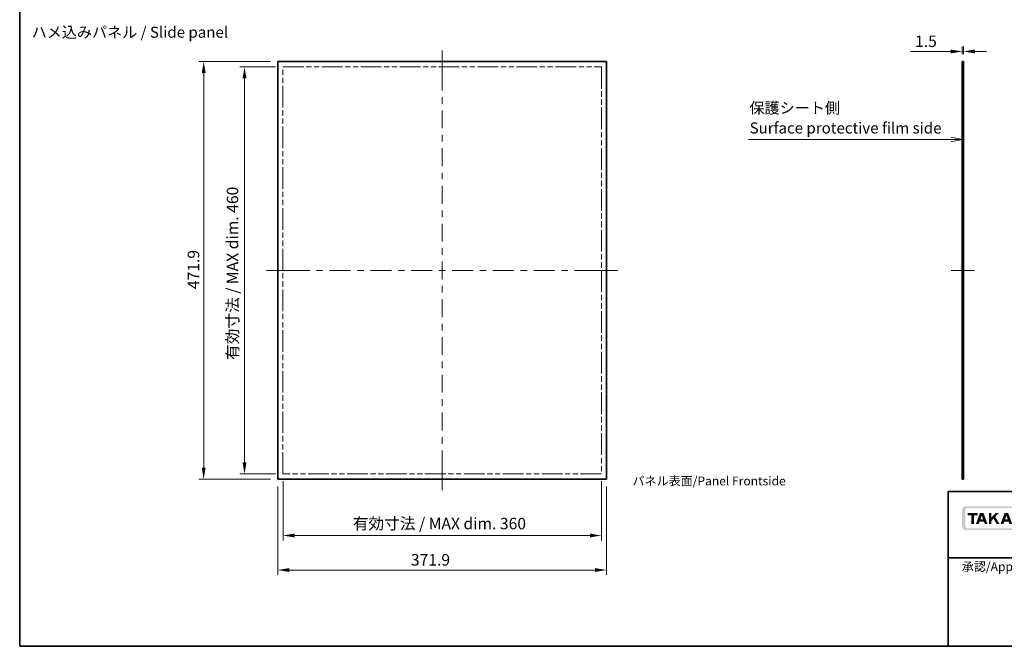
# Model space of a CAD drawing. Units: millimetres. Extents: x 0 to 9620, y -40 to 1686.
# Drawn here: x 7665 to 8778, y 0 to 708 of the extents above; entities that cross this region are included whole.
import ezdxf
from ezdxf.enums import TextEntityAlignment as Align

# ---------------------------------------------------------------- set-up
doc = ezdxf.new("R2010")
doc.units = ezdxf.units.MM
doc.header["$LTSCALE"] = 5.5
doc.linetypes.add('CHAIN', pattern=[0.3543, 0.2362, -0.0295, 0.0591, -0.0295])
doc.linetypes.add('DOUBLE_DASH_CHAIN', pattern=[1.2403, 0.6614, -0.0827, 0.1654, -0.0827, 0.1654, -0.0827])
doc.layers.get('Defpoints').update_dxf_attribs({"lineweight": 25})
for name, color, linetype, lineweight in [('Border (ISO)', 7, 'Continuous', 35), ('Centerline (ISO)', 131, 'Continuous', 18), ('Dimension (ISO)', 7, 'Continuous', 18), ('Dimension (ISO) @ 1', 7, 'Continuous', 18), ('Hatch (ISO)', 1, 'Continuous', 18), ('Sketch Geometry (ISO)', 7, 'Continuous', 18), ('Symbol (ISO)', 7, 'Continuous', 18), ('Title (ISO)', 7, 'Continuous', 35), ('Visible (ISO)', 7, 'Continuous', 35)]:
    doc.layers.add(name, color=color, linetype=linetype, lineweight=lineweight)
doc.styles.add('Note Text (TK)', font='MS PGothic.ttf')
doc.styles.add('文字スタイル67', font='arial.ttf')
doc.dimstyles.new('Default - Method 1b (TK)', dxfattribs={"dimscale": 5.5, "dimtxt": 2.5, "dimasz": 2.5, "dimexe": 1, "dimexo": 1.5, "dimgap": 1, "dimtad": 1, "dimtoh": 1, "dimrnd": 1e-08, "dimdsep": 46, "dimtxsty": 'Note Text (TK)', "dimcen": 0.09, "dimdle": 5, "dimclrd": 100, "dimclre": 100, "dimclrt": 7, "dimadec": 1, "dimazin": 1, "dimtfac": 1, "dimtmove": 0, "dimatfit": 3, "dimfxl": 1, "dimtolj": 1, "dimlwd": -1, "dimlwe": -1, "dimarcsym": 0})

# ---------------------------------------------------------------- blocks, each defined once
blk = doc.blocks.new('図面枠 tk図枠')
at = {"layer": 'Border (ISO)'}
for p, q in [((14.5, 289), (14.5, 8)), ((14.5, 8), (405.5, 8))]:
    blk.add_line(p, q, dxfattribs=at)
blk = doc.blocks.new('表題欄 tk表題欄')
at = {"layer": 'Hatch (ISO)'}
h = blk.add_hatch(color=256, dxfattribs=at)
edge = h.paths.add_edge_path(flags=0)
edge.add_arc((95.58, 236.3), 0.596, 270, 360)
edge.add_line((96.17, 236.3), (96.17, 239.71))
edge.add_arc((95.58, 239.71), 0.596, 0, 90)
edge.add_line((95.58, 240.31), (79.14, 240.31))
edge.add_arc((79.14, 239.71), 0.596, 90, 180)
edge.add_line((78.54, 239.71), (78.54, 236.3))
edge.add_arc((79.14, 236.3), 0.596, 180, 270)
edge.add_line((79.14, 235.7), (95.58, 235.7))
edge = h.paths.add_edge_path()
edge.add_line((77.84, 239.96), (77.84, 236.05))
edge.add_arc((78.54, 236.05), 0.702, 180, 270)
edge.add_line((78.54, 235.35), (96.17, 235.35))
edge.add_arc((96.17, 236.05), 0.702, 270, 360)
edge.add_line((96.87, 236.05), (96.87, 239.96))
edge.add_arc((96.17, 239.96), 0.702, 0, 90)
edge.add_line((96.17, 240.66), (78.54, 240.66))
edge.add_arc((78.54, 239.96), 0.702, 90, 180)
for points in [[(79.07, 239.15), (79.07, 238.66), (79.92, 238.66), (79.92, 236.66), (80.51, 236.66), (80.51, 238.66), (81.36, 238.66), (81.36, 239.15)], [(85.68, 236.66), (84.94, 237.89), (84.42, 237.32), (84.42, 236.66), (83.9, 236.66), (83.9, 239.15), (84.42, 239.15), (84.42, 238.1), (85.39, 239.15), (86.11, 239.15), (85.32, 238.3), (86.3, 236.66)], [(92.09, 239.15), (92.09, 236.66), (92.61, 236.66), (92.61, 237.66), (93.77, 237.66), (93.77, 236.66), (94.29, 236.66), (94.29, 239.15), (93.77, 239.15), (93.77, 238.15), (92.61, 238.15), (92.61, 239.15)], [(94.84, 239.15), (94.84, 236.66), (95.36, 236.66), (95.36, 239.15)]]:
    blk.add_hatch(color=256, dxfattribs=at).paths.add_polyline_path(points)
h = blk.add_hatch(color=256, dxfattribs=at)
h.paths.add_polyline_path([(82.59, 237.71), (81.95, 237.71), (82.27, 238.58)], flags=0)
h.paths.add_polyline_path([(82.78, 237.2), (81.76, 237.2), (81.57, 236.66), (80.95, 236.66), (81.86, 239.15), (82.68, 239.15), (83.59, 236.66), (82.98, 236.66)])
h = blk.add_hatch(color=256, dxfattribs=at)
h.paths.add_polyline_path([(87.53, 237.71), (88.16, 237.71), (87.85, 238.58)], flags=0)
h.paths.add_polyline_path([(87.14, 236.66), (87.34, 237.2), (88.35, 237.2), (88.55, 236.66), (89.17, 236.66), (88.25, 239.15), (87.44, 239.15), (86.52, 236.66)])
h = blk.add_hatch(color=256, dxfattribs=at)
edge = h.paths.add_edge_path()
edge.add_arc((90.52, 237.9), 1.27, 38.5505, 336.582)
edge.add_line((91.69, 237.4), (91.17, 237.62))
edge.add_ellipse((90.52, 237.9), major_axis=(0, -0.8), ratio=0.867347, start_angle=128.5505, end_angle=426.582, ccw=False)
edge.add_line((91.09, 238.36), (91.52, 238.7))
at = {"layer": 'Title (ISO)'}
for p, q in [((74.71, 244.05), (255.71, 244.05)), ((74.71, 209.05), (74.71, 244.05)), ((149.71, 244.05), (149.71, 209.05)), ((230.71, 244.05), (230.71, 209.05)), ((255.71, 244.05), (255.71, 209.05)), ((243.21, 239.55), (251.21, 240.55)), ((251.21, 234.55), (251.21, 240.55)), ((243.21, 239.55), (243.21, 235.55)), ((243.21, 235.55), (251.21, 234.55)), ((230.71, 231.05), (255.71, 231.05)), ((74.71, 229.05), (230.71, 229.05)), ((99.71, 229.05), (99.71, 209.05)), ((124.71, 229.05), (124.71, 209.05)), ((230.71, 220.05), (255.71, 220.05)), ((149.71, 216.05), (230.71, 216.05)), ((255.71, 209.05), (74.71, 209.05))]:
    blk.add_line(p, q, dxfattribs=at)
at = {"layer": 'Title (ISO)', "color": 4, "linetype": 'CHAIN', "lineweight": 18, "ltscale": 8.88956}
blk.add_line((238.21, 241.55), (238.21, 233.55), dxfattribs=at)
at = {"layer": 'Title (ISO)', "color": 4, "linetype": 'CHAIN', "lineweight": 18, "ltscale": 20.001633}
blk.add_line((252.21, 237.55), (234.21, 237.55), dxfattribs=at)
at = {"layer": 'Title (ISO)'}
for radius in [3, 2]:
    blk.add_circle((238.21, 237.55), radius, dxfattribs=at)
at = {"layer": 'Title (ISO)', "color": 1, "char_height": 2, "line_spacing_factor": 1.5, "style": 'Note Text (TK)'}
for s, insert, width, attachment_point in [('\\fＭＳ Ｐゴシック|b0|i0;品名/Title', (151.71, 242.05), 13.0643, 4), ('\\fＭＳ Ｐゴシック|b0|i0;尺度/Scale', (232.71, 229.05), 14.3392, 4), ('\\fＭＳ Ｐゴシック|b0|i0;承認/Approved', (87.21, 227.05), 19.3216, 5), ('\\fＭＳ Ｐゴシック|b0|i0;検図/Checked', (112.21, 227.05), 18.3275, 5), ('\\fＭＳ Ｐゴシック|b0|i0;製図/Created', (137.21, 227.05), 17.4737, 5), ('\\fＭＳ Ｐゴシック|b0|i0;作成日/Date', (151.71, 212.55), 16.3977, 4)]:
    blk.add_mtext(s, dxfattribs=dict(at, insert=insert, width=width, attachment_point=attachment_point))
at = {"layer": 'Title (ISO)', "color": 7, "line_spacing_factor": 1.5, "style": 'Note Text (TK)'}
for s, insert, char_height, attachment_point in [('株式会社タカチ電機工業', (99.87, 238.05), 2.5, 4), ('\\fＭＳ Ｐゴシック|b0|i0;/', (243.21, 214.55), 2, 5)]:
    blk.add_mtext(s, dxfattribs=dict(at, insert=insert, char_height=char_height, attachment_point=attachment_point))
at = {"layer": 'Title (ISO)', "color": 7, "insert": (99.87, 232.05), "char_height": 1.4986, "width": 48.1688, "attachment_point": 4, "line_spacing_factor": 1.5, "style": 'Note Text (TK)'}
blk.add_mtext('\\fArial|b0|i0;TAKACHI ELECTRONICS ENCLOSURE CO., LTD.', dxfattribs=at)
at = {"layer": 'Title (ISO)', "color": 7}
for tag, p, height, style in [('<品名>_001', (157.03, 235.58), 2.5, 'Note Text (TK)'), ('<Title>_001', (157.44, 230.55), 2, '文字スタイル67'), ('<ページ_No.>_001', (238.1, 213.3), 2.5, 'Note Text (TK)'), ('<総ページ数>_001', (246.8, 213.3), 2.5, 'Note Text (TK)'), ('作成日_001', (176.12, 211.26), 2.5, 'Note Text (TK)')]:
    blk.add_attdef(tag, p, '', height=height, dxfattribs=dict(at, style=style))
at = {"layer": 'Title (ISO)', "color": 7, "style": 'Note Text (TK)'}
for tag, p in [('<尺度>', (243.21, 223.55)), ('<承認>', (87.21, 217.05))]:
    blk.add_attdef(tag, text='', height=2.5, dxfattribs=at).set_placement(p, align=Align.MIDDLE_CENTER)
blk = doc.blocks.new('*D113')
at = {"layer": 'Defpoints', "color": 0}
for p in [(8730.4, 672.1), (8730.4, 660.6), (8731.9, 660.6)]:
    blk.add_point(p, dxfattribs=at)
at = {"layer": 'Dimension (ISO)', "color": 100}
for p, q in [((8717.4, 672.1), (8672.1, 672.1)), ((8730.4, 668.9), (8730.4, 677.6)), ((8731.9, 672.1), (8730.4, 672.1)), ((8731.9, 668.9), (8731.9, 677.6)), ((8744.9, 672.1), (8757.9, 672.1))]:
    blk.add_line(p, q, dxfattribs=at)
for points in [[(8717.4, 674.3), (8717.4, 669.9), (8730.4, 672.1)], [(8744.9, 674.3), (8744.9, 669.9), (8731.9, 672.1)]]:
    blk.add_solid(points, dxfattribs=at)
at = {"layer": 'Dimension (ISO)', "color": 7, "insert": (8677.1, 683.6), "char_height": 13, "attachment_point": 4, "style": 'Note Text (TK)'}
blk.add_mtext('\\A1;1.5', dxfattribs=at)
blk = doc.blocks.new('引出線注記9')
at = {"layer": 'Symbol (ISO)', "color": 100}
for p, q in [((179.33, 122.52), (222.43, 122.52)), ((179.33, 122.52), (222.43, 122.52)), ((224.93, 122.52), (222.43, 122.52)), ((225.15, 122.52), (224.93, 122.52)), ((227.65, 122.52), (225.15, 123.02)), ((225.15, 122.52), (227.65, 122.52)), ((225.15, 122.02), (227.65, 122.52))]:
    blk.add_line(p, q, dxfattribs=at)
at = {"layer": 'Symbol (ISO)', "color": 7, "char_height": 2.5, "attachment_point": 7, "style": 'Note Text (TK)'}
for s, insert in [('保護シート側', (179.53, 127.62)), ('Surface protective film side', (179.57, 123.09))]:
    blk.add_mtext(s, dxfattribs=dict(at, insert=insert))
blk = doc.blocks.new('*D114')
at = {"layer": 'Defpoints', "color": 0}
for p in [(7962.4, 194.7), (8322.4, 194.7), (7962.4, 125.2)]:
    blk.add_point(p, dxfattribs=at)
at = {"layer": 'Dimension (ISO)', "color": 100}
for p, q in [((7962.4, 186.4), (7962.4, 119.7)), ((8322.4, 186.4), (8322.4, 119.7)), ((8309.4, 125.2), (7975.4, 125.2))]:
    blk.add_line(p, q, dxfattribs=at)
for points in [[(7975.4, 127.3), (7975.4, 123), (7962.4, 125.2)], [(8309.4, 127.3), (8309.4, 123), (8322.4, 125.2)]]:
    blk.add_solid(points, dxfattribs=at)
at = {"layer": 'Dimension (ISO)', "color": 7, "insert": (8041.3, 138.7), "char_height": 13, "attachment_point": 4, "style": 'Note Text (TK)'}
blk.add_mtext('\\A1;有効寸法 / MAX dim. 360', dxfattribs=at)
blk = doc.blocks.new('*D115')
at = {"layer": 'Defpoints', "color": 0}
for p in [(7956.4, 188.7), (8328.3, 188.7), (7956.4, 86.2)]:
    blk.add_point(p, dxfattribs=at)
at = {"layer": 'Dimension (ISO)', "color": 100}
for p, q in [((7956.4, 180.5), (7956.4, 80.7)), ((8328.3, 180.5), (8328.3, 80.7)), ((8315.3, 86.2), (7969.4, 86.2))]:
    blk.add_line(p, q, dxfattribs=at)
for points in [[(7969.4, 88.3), (7969.4, 84), (7956.4, 86.2)], [(8315.3, 88.3), (8315.3, 84), (8328.3, 86.2)]]:
    blk.add_solid(points, dxfattribs=at)
at = {"layer": 'Dimension (ISO)', "color": 7, "insert": (8107, 97.7), "char_height": 13, "attachment_point": 4, "style": 'Note Text (TK)'}
blk.add_mtext('\\A1;371.9', dxfattribs=at)
blk = doc.blocks.new('*D116')
at = {"layer": 'Defpoints', "color": 0}
for p in [(7918.9, 654.7), (7962.4, 654.7), (7962.4, 194.7)]:
    blk.add_point(p, dxfattribs=at)
at = {"layer": 'Dimension (ISO)', "color": 100}
for p, q in [((7954.1, 654.7), (7913.4, 654.7)), ((7918.9, 207.7), (7918.9, 641.7)), ((7954.1, 194.7), (7913.4, 194.7))]:
    blk.add_line(p, q, dxfattribs=at)
for points in [[(7916.7, 641.7), (7921.1, 641.7), (7918.9, 654.7)], [(7916.7, 207.7), (7921.1, 207.7), (7918.9, 194.7)]]:
    blk.add_solid(points, dxfattribs=at)
at = {"layer": 'Dimension (ISO)', "color": 7, "insert": (7905.3, 323.4), "char_height": 13, "attachment_point": 4, "rotation": 90, "style": 'Note Text (TK)'}
blk.add_mtext('\\A1;有効寸法 / MAX dim. 460', dxfattribs=at)
blk = doc.blocks.new('*D117')
at = {"layer": 'Defpoints', "color": 0}
for p in [(7872.7, 660.6), (7956.4, 660.6), (7956.4, 188.7)]:
    blk.add_point(p, dxfattribs=at)
at = {"layer": 'Dimension (ISO)', "color": 100}
for p, q in [((7948.2, 660.6), (7867.2, 660.6)), ((7872.7, 201.7), (7872.7, 647.6)), ((7948.2, 188.7), (7867.2, 188.7))]:
    blk.add_line(p, q, dxfattribs=at)
for points in [[(7870.5, 647.6), (7874.9, 647.6), (7872.7, 660.6)], [(7870.5, 201.7), (7874.9, 201.7), (7872.7, 188.7)]]:
    blk.add_solid(points, dxfattribs=at)
at = {"layer": 'Dimension (ISO)', "color": 7, "insert": (7861.2, 403.5), "char_height": 13, "attachment_point": 4, "rotation": 90, "style": 'Note Text (TK)'}
blk.add_mtext('\\A1;471.9', dxfattribs=at)

msp = doc.modelspace()

# ---------------------------------------------------------------- linework, layer by layer
at = {"layer": 'Centerline (ISO)'}
for p, q in [((8142.3739, 660.6208), (8142.3739, 673.1208)), ((8142.3739, 660.6208), (8142.3739, 648.1208)), ((7956.4239, 424.6708), (7943.9239, 424.6708)), ((7956.4239, 424.6708), (7968.9239, 424.6708)), ((8328.3239, 424.6708), (8315.8239, 424.6708)), ((8328.3239, 424.6708), (8340.8239, 424.6708)), ((8730.4401, 424.6708), (8717.9401, 424.6708)), ((8731.9401, 424.6708), (8744.4401, 424.6708)), ((8142.3739, 188.7208), (8142.3739, 201.2208)), ((8142.3739, 188.7208), (8142.3739, 176.2208))]:
    msp.add_line(p, q, dxfattribs=at)
at = {"layer": 'Centerline (ISO)', "linetype": 'Continuous'}
for p, q in [((8142.3739, 648.1208), (8142.3739, 627.9481)), ((8142.3739, 620.4481), (8142.3739, 612.9481)), ((8142.3739, 605.4481), (8142.3739, 585.2753)), ((8142.3739, 577.7753), (8142.3739, 570.2753)), ((8142.3739, 562.7753), (8142.3739, 542.6026)), ((8142.3739, 535.1026), (8142.3739, 527.6026)), ((8142.3739, 520.1026), (8142.3739, 499.9299)), ((8142.3739, 492.4299), (8142.3739, 484.9299)), ((8142.3739, 477.4299), (8142.3739, 457.2572)), ((8142.3739, 449.7572), (8142.3739, 442.2572)), ((8142.3739, 434.7572), (8142.3739, 414.5844)), ((7968.9239, 424.6708), (7992.5989, 424.6708)), ((8000.0989, 424.6708), (8007.5989, 424.6708)), ((8015.0989, 424.6708), (8038.7739, 424.6708)), ((8046.2739, 424.6708), (8053.7739, 424.6708)), ((8061.2739, 424.6708), (8084.9489, 424.6708)), ((8092.4489, 424.6708), (8099.9489, 424.6708)), ((8107.4489, 424.6708), (8131.1239, 424.6708)), ((8138.6239, 424.6708), (8146.1239, 424.6708)), ((8153.6239, 424.6708), (8177.2989, 424.6708)), ((8184.7989, 424.6708), (8192.2989, 424.6708)), ((8199.7989, 424.6708), (8223.4739, 424.6708)), ((8230.9739, 424.6708), (8238.4739, 424.6708)), ((8245.9739, 424.6708), (8269.6489, 424.6708)), ((8277.1489, 424.6708), (8284.6489, 424.6708)), ((8292.1489, 424.6708), (8315.8239, 424.6708)), ((8730.4401, 424.6708), (8731.9401, 424.6708)), ((8142.3739, 407.0844), (8142.3739, 399.5844)), ((8142.3739, 392.0844), (8142.3739, 371.9117)), ((8142.3739, 364.4117), (8142.3739, 356.9117)), ((8142.3739, 349.4117), (8142.3739, 329.239)), ((8142.3739, 321.739), (8142.3739, 314.239)), ((8142.3739, 306.739), (8142.3739, 286.5663)), ((8142.3739, 279.0663), (8142.3739, 271.5663)), ((8142.3739, 264.0663), (8142.3739, 243.8935)), ((8142.3739, 236.3935), (8142.3739, 228.8935)), ((8142.3739, 221.3935), (8142.3739, 201.2208))]:
    msp.add_line(p, q, dxfattribs=at)
at = {"layer": 'Sketch Geometry (ISO)', "color": 4, "linetype": 'DOUBLE_DASH_CHAIN', "ltscale": 6.450052}
for p, q in [((7962.3739, 654.6708), (8322.3739, 654.6708)), ((8322.3739, 194.6708), (7962.3739, 194.6708))]:
    msp.add_line(p, q, dxfattribs=at)
at = {"layer": 'Sketch Geometry (ISO)', "color": 4, "linetype": 'DOUBLE_DASH_CHAIN', "ltscale": 6.743237}
for p, q in [((7962.3739, 194.6708), (7962.3739, 654.6708)), ((8322.3739, 654.6708), (8322.3739, 194.6708))]:
    msp.add_line(p, q, dxfattribs=at)
at = {"layer": 'Visible (ISO)'}
for p, q in [((8328.3239, 660.6208), (7956.4239, 660.6208)), ((7956.4239, 188.7208), (7956.4239, 660.6208)), ((8328.3239, 188.7208), (8328.3239, 660.6208)), ((8731.9401, 660.6208), (8730.4401, 660.6208)), ((8730.4401, 188.7208), (8730.4401, 660.6208)), ((8731.9401, 188.7208), (8731.9401, 660.6208)), ((8328.3239, 188.7208), (7956.4239, 188.7208)), ((8731.9401, 188.7208), (8730.4401, 188.7208))]:
    msp.add_line(p, q, dxfattribs=at)

# ---------------------------------------------------------------- block references
at = {"xscale": 5, "yscale": 5, "zscale": 5}
msp.add_blockref('図面枠 tk図枠', (7592.1662, -40), dxfattribs=at)
ref = msp.add_blockref('表題欄 tk表題欄', (8341.1221, -1045.2637), dxfattribs=dict(xscale=5, yscale=5, zscale=5))
ref.add_attrib('<品名>_001', 'パネル', (9127.8196, 132.8977), dxfattribs={"layer": 'Title (ISO)', "color": 7, "height": 12.5, "style": 'Note Text (TK)'})
ref.add_attrib('<尺度>_001', '1:5', (9545.2344, 66.25), dxfattribs={"layer": 'Title (ISO)', "color": 7, "height": 12.5, "style": 'Note Text (TK)'})
ref.add_attrib('作成日_001', '2020/07/02', (9220.4545, 11.0369), dxfattribs={"layer": 'Title (ISO)', "color": 7, "height": 12.5, "style": 'Note Text (TK)'})
ref.add_attrib('<Title>_001', 'Panel', (9127.5107, 107.6637), dxfattribs={"layer": 'Title (ISO)', "color": 7, "height": 10, "style": '文字スタイル67'})
ref.add_attrib('<ページ_No.>_001', '5', (9530.1207, 21.25), dxfattribs={"layer": 'Title (ISO)', "color": 7, "height": 12.5, "style": 'Note Text (TK)'})
ref.add_attrib('<総ページ数>_001', '5', (9575.1207, 21.25), dxfattribs={"layer": 'Title (ISO)', "color": 7, "height": 12.5, "style": 'Note Text (TK)'})
at = {"layer": 'Symbol (ISO)', "xscale": 5, "yscale": 5, "zscale": 5}
msp.add_blockref('引出線注記9', (7592.1662, -40), dxfattribs=at)

# ---------------------------------------------------------------- texts
at = {"layer": 'Symbol (ISO)', "color": 7, "insert": (7678.2184, 692.2426), "char_height": 12.5, "width": 229.53217, "attachment_point": 4, "line_spacing_factor": 1.5, "style": 'Note Text (TK)'}
msp.add_mtext('{ハメ込みパネル / Slide panel}', dxfattribs=at)
at = {"layer": 'Symbol (ISO)', "color": 7, "insert": (8357.4664, 186.8311), "char_height": 10, "attachment_point": 4, "line_spacing_factor": 1.5, "style": 'Note Text (TK)'}
msp.add_mtext_dynamic_manual_height_columns('パネル表面/Panel Frontside', width=230.845051, gutter_width=1, heights=[0], dxfattribs=at)

# ---------------------------------------------------------------- dimensions: what is measured, and where the dimension line sits
at = {"layer": 'Dimension (ISO) @ 1', "color": 100}
for base, p1, p2, angle, override, picture, middle in [((8730.4401, 672.107), (8731.9401, 660.6208), (8730.4401, 660.6208), 180, {"dimscale": 1, "dimtxt": 13, "dimasz": 13, "dimexe": 5.5, "dimexo": 8.25, "dimgap": 5, "dimtoh": 0, "dimdec": 2, "dimcen": 0.495, "dimtp": 0, "dimtm": 0, "dimtdec": 2, "dimtix": 0, "dimtofl": 1, "dimtmove": 0, "dimatfit": 1}, '*D113', (8686.9714, 672.107)), ((7872.7125, 660.6208), (7956.4239, 188.7208), (7956.4239, 660.6208), 90, {"dimscale": 1, "dimtxt": 13, "dimasz": 13, "dimexe": 5.5, "dimexo": 8.25, "dimgap": 5, "dimtoh": 0, "dimdec": 2, "dimcen": 0.495, "dimtp": 0, "dimtm": 0, "dimtdec": 2, "dimtix": 0, "dimtofl": 0, "dimtmove": 0, "dimatfit": 1}, '*D117', (7872.7125, 423.493)), ((7956.4239, 86.1602), (8328.3239, 188.7208), (7956.4239, 188.7208), 180, {"dimscale": 1, "dimtxt": 13, "dimasz": 13, "dimexe": 5.5, "dimexo": 8.25, "dimgap": 5, "dimtoh": 0, "dimdec": 2, "dimcen": 0.495, "dimtp": 0, "dimtm": 0, "dimtdec": 2, "dimtix": 0, "dimtofl": 0, "dimtmove": 0, "dimatfit": 1}, '*D115', (8126.8746, 86.1602))]:
    dim = msp.add_linear_dim(base=base, p1=p1, p2=p2, angle=angle, dimstyle='Default - Method 1b (TK)', override=override, dxfattribs=at)
    dim.commit()
    dim.dimension.update_dxf_attribs({"geometry": picture, "text_midpoint": middle, "dimtype": 128})
for base, p1, p2, angle, picture, middle in [((7918.8866, 654.6708), (7962.3739, 194.6708), (7962.3739, 654.6708), 90, '*D116', (7918.8866, 425.0582)), ((7962.3739, 125.1514), (8322.3739, 194.6708), (7962.3739, 194.6708), 180, '*D114', (8142.9206, 125.1514))]:
    dim = msp.add_linear_dim(base=base, p1=p1, p2=p2, angle=angle, text='有効寸法 / MAX dim. <>', dimstyle='Default - Method 1b (TK)', override={"dimscale": 1, "dimtxt": 13, "dimasz": 13, "dimexe": 5.5, "dimexo": 8.25, "dimgap": 5, "dimtoh": 0, "dimdec": 2, "dimcen": 0.495, "dimtp": 0, "dimtm": 0, "dimtdec": 2, "dimtix": 0, "dimtofl": 0, "dimtmove": 0, "dimatfit": 1}, dxfattribs=at)
    dim.commit()
    dim.dimension.update_dxf_attribs({"geometry": picture, "text_midpoint": middle, "dimtype": 128})

doc.saveas('drawing.dxf')
